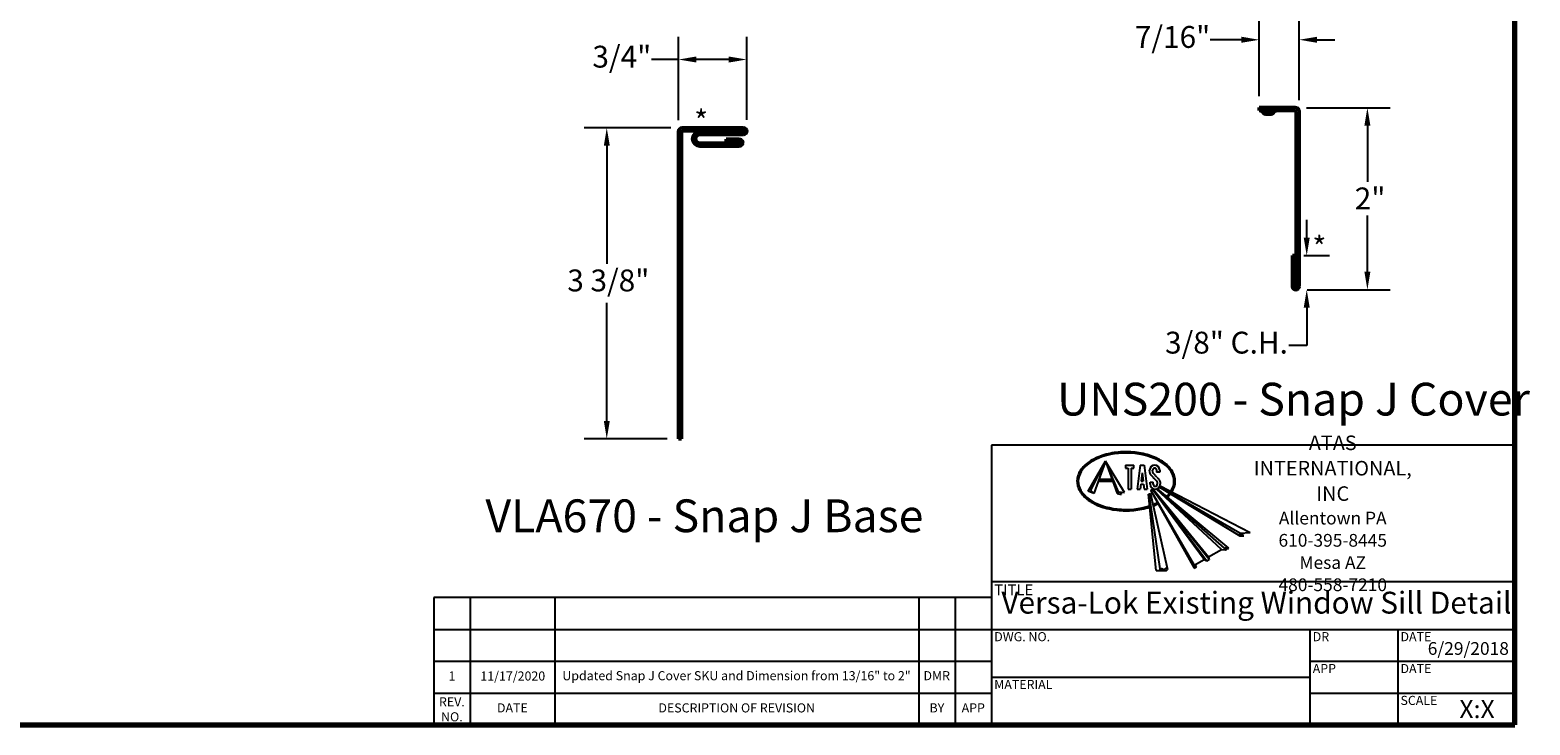
# Model space of a CAD drawing. Units: inches. Extents: x 0.6 to 33.6, y 0.3 to 21.4.
# Drawn here: x 17.1 to 33.6, y 0.6 to 8.2 of the extents above; entities that cross this region are included whole.
import ezdxf

# ---------------------------------------------------------------- set-up
doc = ezdxf.new("R2010")
doc.units = ezdxf.units.IN
doc.header["$LTSCALE"] = 2
doc.header["$MEASUREMENT"] = 0
doc.linetypes.add('DASHED', pattern=[0.2067, 0.1654, -0.0413])
doc.layers.get('0').update_dxf_attribs({"lineweight": 13})
for name, color, linetype, lineweight in [('Border (ANSI)', 7, 'Continuous', 70), ('Dimension (ANSI)', 7, 'Continuous', 25), ('Hidden (ANSI)', 7, 'DASHED', 35), ('Logo', 7, 'Continuous', 25), ('Sketch Geometry (ANSI)', 7, 'Continuous', 25), ('Symbol (ANSI)', 7, 'Continuous', 25), ('Title (ANSI)', 7, 'Continuous', 50), ('Visible (ANSI)', 7, 'Continuous', 50)]:
    doc.layers.add(name, color=color, linetype=linetype, lineweight=lineweight)
doc.styles.add('Label Text (ANSI)', font='tahoma.ttf')
doc.styles.add('Note Text (ANSI)', font='tahoma.ttf')
doc.styles.add('Title Block Info', font='tahoma.ttf')
doc.styles.add('Title Block Labels', font='tahoma.ttf')
doc.dimstyles.new('Architectural (ANSI)', dxfattribs={"dimscale": 2, "dimtxt": 0.12, "dimasz": 0.098425, "dimexe": 0.125, "dimexo": 0.0625, "dimgap": 0.031496, "dimtad": 0, "dimtih": 1, "dimtoh": 1, "dimdec": 4, "dimrnd": 1e-08, "dimzin": 3, "dimdsep": 46, "dimlunit": 4, "dimtxsty": 'Note Text (ANSI)', "dimcen": 0.09, "dimdle": 0.393701, "dimclrd": 256, "dimclre": 256, "dimclrt": 256, "dimadec": 0, "dimazin": 3, "dimtfac": 1, "dimtofl": 0, "dimtmove": 0, "dimatfit": 3, "dimfxl": 1, "dimfrac": 2, "dimtolj": 1, "dimtzin": 12, "dimlwd": -1, "dimlwe": -1, "dimarcsym": 0})

# ---------------------------------------------------------------- blocks, each defined once
blk = doc.blocks.new('Borders ATAS A Border')
at = {"layer": 'Border (ANSI)'}
for p, q in [((16.7, 0.3), (16.7, 10.7)), ((0.3, 0.3), (16.7, 0.3))]:
    blk.add_line(p, q, dxfattribs=at)
blk = doc.blocks.new('Title Blocks ATAS A-B Title Block')
at = {"layer": 'Logo', "linetype": 'Continuous'}
for p, q in [((5.5128, 4.0299), (5.6086, 4.1959)), ((5.5283, 4.0342), (5.6086, 4.1959)), ((5.6086, 4.1959), (5.544, 4.0185)), ((5.7141, 4.0235), (5.6086, 4.1959)), ((5.6086, 4.1959), (5.6731, 4.0185)), ((5.6809, 4.0264), (5.6086, 4.1959)), ((5.7194, 4.1737), (5.7194, 4.1571)), ((5.7194, 4.1737), (5.7638, 4.1737)), ((5.7194, 4.1571), (5.7335, 4.1571)), ((5.7335, 4.1571), (5.7335, 4.0407)), ((5.7498, 4.1571), (5.7638, 4.1571)), ((5.7498, 4.1571), (5.7498, 4.0407)), ((5.7638, 4.1571), (5.7638, 4.1737)), ((5.7992, 4.1737), (5.7829, 4.0407)), ((5.7992, 4.1737), (5.8216, 4.1737)), ((5.8104, 4.1307), (5.8048, 4.0851)), ((5.8104, 4.1307), (5.816, 4.0851)), ((5.8216, 4.1737), (5.8379, 4.0407)), ((5.8521, 4.1351), (5.8512, 4.1461)), ((5.8524, 4.1338), (5.8521, 4.1351)), ((5.8536, 4.1304), (5.8524, 4.1338)), ((5.8544, 4.1285), (5.8536, 4.1304)), ((5.8551, 4.127), (5.8544, 4.1285)), ((5.8564, 4.1243), (5.8551, 4.127)), ((5.8577, 4.1224), (5.8564, 4.1243)), ((5.8582, 4.1216), (5.8577, 4.1224)), ((5.8603, 4.1189), (5.8582, 4.1216)), ((5.8685, 4.135), (5.8679, 4.1461)), ((5.8728, 4.1277), (5.8685, 4.135)), ((5.8743, 4.1257), (5.8728, 4.1277)), ((5.8827, 4.116), (5.8743, 4.1257)), ((5.89, 4.146), (5.89, 4.1349)), ((5.9067, 4.1349), (5.89, 4.1349)), ((5.9067, 4.146), (5.9067, 4.1349)), ((5.5685, 4.0857), (5.6487, 4.0857)), ((5.5723, 4.0964), (5.6448, 4.0964)), ((5.7335, 4.0407), (5.7498, 4.0407)), ((5.7829, 4.0407), (5.7993, 4.0407)), ((5.8027, 4.0684), (5.7993, 4.0407)), ((5.8027, 4.0684), (5.8181, 4.0684)), ((5.8048, 4.0851), (5.816, 4.0851)), ((5.8181, 4.0684), (5.8215, 4.0407)), ((5.8215, 4.0407), (5.8379, 4.0407)), ((5.8545, 4.0684), (5.8545, 4.0795)), ((5.8545, 4.0795), (5.8712, 4.0795)), ((5.8575, 4.035), (5.8662, 4.0401)), ((5.8605, 4.1186), (5.8603, 4.1189)), ((5.8632, 4.1153), (5.8605, 4.1186)), ((5.8683, 4.1094), (5.8632, 4.1153)), ((6.1511, 3.6555), (5.8662, 4.0401)), ((5.8662, 4.0401), (5.8684, 4.0388)), ((5.8692, 4.1085), (5.8683, 4.1094)), ((5.8684, 4.0388), (5.8703, 4.0399)), ((5.8684, 4.0388), (6.1651, 3.6475)), ((5.8703, 4.1072), (5.8692, 4.1085)), ((5.8699, 4.0422), (5.8712, 4.043)), ((5.8699, 4.0422), (6.175, 3.6691)), ((5.8699, 4.0422), (5.8703, 4.0399)), ((5.8703, 4.1072), (5.8752, 4.102)), ((6.1776, 3.6545), (5.8703, 4.0399)), ((5.8712, 4.0684), (5.8712, 4.0795)), ((5.8752, 4.102), (5.8785, 4.0984)), ((5.8785, 4.0984), (5.8869, 4.0887)), ((5.886, 4.1124), (5.8827, 4.116)), ((5.8909, 4.1072), (5.886, 4.1124)), ((5.8869, 4.0887), (5.8884, 4.0867)), ((5.8884, 4.0867), (5.8927, 4.0794)), ((6.2466, 3.7106), (5.8889, 4.0415)), ((5.8909, 4.1072), (5.892, 4.1059)), ((5.8918, 4.0424), (6.2613, 3.7172)), ((5.892, 4.1059), (5.8929, 4.105)), ((5.8927, 4.0794), (5.8933, 4.0683)), ((5.8929, 4.105), (5.898, 4.0991)), ((6.2869, 3.7176), (5.8948, 4.0437)), ((5.898, 4.0991), (5.9007, 4.0958)), ((5.9007, 4.0958), (5.9009, 4.0955)), ((5.9009, 4.0955), (5.903, 4.0928)), ((5.903, 4.0928), (5.9035, 4.092)), ((5.9035, 4.092), (5.9048, 4.0901)), ((5.9048, 4.0901), (5.9061, 4.0874)), ((5.9048, 4.0523), (6.3477, 3.7843)), ((5.9061, 4.0874), (5.9068, 4.0859)), ((6.3477, 3.8004), (5.9064, 4.0549)), ((5.9068, 4.0859), (5.9076, 4.084)), ((5.9076, 4.084), (5.9088, 4.0806)), ((5.9088, 4.0806), (5.9091, 4.0793)), ((5.9088, 4.0605), (6.4035, 3.8034)), ((5.9091, 4.0793), (5.91, 4.0683)), ((5.544, 4.0185), (5.5128, 4.0299)), ((5.544, 4.0185), (5.5283, 4.0342)), ((5.6731, 4.0185), (5.6809, 4.0264)), ((5.6731, 4.0185), (5.6945, 4.0128)), ((5.6809, 4.0264), (5.7141, 4.0235)), ((5.6899, 4.0256), (5.6945, 4.0128)), ((5.8447, 4.0144), (5.849, 4.0145)), ((5.8864, 3.5945), (5.8447, 4.0144)), ((5.8489, 4.0155), (5.8498, 4.0167)), ((5.9097, 3.6043), (5.8489, 4.0155)), ((5.8498, 4.0167), (5.8508, 4.0164)), ((5.8508, 4.0164), (5.8529, 4.015)), ((5.8529, 4.015), (5.855, 4.0165)), ((5.8556, 4.0168), (5.855, 4.0165)), ((5.8569, 4.0159), (5.8556, 4.0168)), ((5.8569, 4.0159), (5.9499, 3.6011)), ((5.8575, 4.035), (6.0955, 3.6233)), ((5.8575, 4.035), (5.8575, 4.0325)), ((5.8575, 4.0325), (6.0955, 3.6071)), ((6.3477, 3.8004), (6.4035, 3.8034)), ((6.3477, 3.7843), (6.3477, 3.8004)), ((6.3685, 3.7854), (6.3477, 3.7974)), ((6.175, 3.6693), (6.2466, 3.7106)), ((6.2466, 3.7106), (6.2682, 3.7087)), ((6.2607, 3.7177), (6.2608, 3.7183)), ((6.2622, 3.7164), (6.2607, 3.7177)), ((6.2608, 3.7183), (6.262, 3.7195)), ((6.2608, 3.7183), (6.2608, 3.7183)), ((6.262, 3.7195), (6.2643, 3.7205)), ((6.2647, 3.7154), (6.2622, 3.7164)), ((6.2643, 3.7205), (6.2723, 3.7195)), ((6.2668, 3.7154), (6.2647, 3.7154)), ((6.2685, 3.7156), (6.2668, 3.7154)), ((6.2693, 3.7156), (6.2685, 3.7156)), ((6.2718, 3.7148), (6.2693, 3.7156)), ((6.271, 3.7087), (6.2724, 3.7092)), ((6.2738, 3.713), (6.2718, 3.7148)), ((6.2723, 3.7195), (6.2788, 3.7163)), ((6.2724, 3.7092), (6.2731, 3.7099)), ((6.2731, 3.7099), (6.2739, 3.7119)), ((6.2739, 3.7119), (6.2738, 3.713)), ((6.2788, 3.7163), (6.2845, 3.7162)), ((6.2845, 3.7162), (6.2871, 3.7177)), ((6.3477, 3.7843), (6.3685, 3.7854)), ((6.0955, 3.6233), (6.1512, 3.6555)), ((6.1094, 3.6152), (6.1024, 3.6273)), ((6.1512, 3.6555), (6.1652, 3.6474)), ((6.1652, 3.6474), (6.1776, 3.6545)), ((6.175, 3.6693), (6.1776, 3.6545)), ((6.2682, 3.7087), (6.271, 3.7087)), ((5.8864, 3.5945), (5.944, 3.5955)), ((5.9095, 3.5969), (5.9098, 3.6051)), ((5.9098, 3.6051), (5.9178, 3.6049)), ((5.9178, 3.6049), (5.9288, 3.5976)), ((5.9288, 3.5976), (5.9399, 3.6053)), ((5.944, 3.607), (5.9399, 3.6053)), ((5.9499, 3.6011), (5.944, 3.607)), ((5.944, 3.5955), (5.9499, 3.6011)), ((6.0955, 3.6233), (6.0955, 3.6071)), ((6.0955, 3.6071), (6.1094, 3.6152))]:
    blk.add_line(p, q, dxfattribs=at)
at = {"layer": 'Logo', "color": 7, "linetype": 'Continuous', "lineweight": 25}
blk.add_line((5.9006, 4.0476), (5.903, 4.0501), dxfattribs=at)
at = {"layer": 'Logo', "linetype": 'Continuous'}
for centre, radius, start, end in [((5.879, 4.146), 0.0277, 0, 180), ((5.879, 4.146), 0.0111, 0, 180), ((5.8822, 4.0684), 0.0277, 180, 0), ((5.8822, 4.0684), 0.0111, 180, 0)]:
    blk.add_arc(centre, radius, start, end, dxfattribs=at)
at = {"layer": 'Logo'}
for start_param, end_param in [(5.920587, 11.509279), (5.311273, 5.424577), (5.721945, 5.844109)]:
    blk.add_ellipse((5.7221, 4.0849), major_axis=(0.2627, 0), ratio=0.589286, start_param=start_param, end_param=end_param, dxfattribs=at)
for points in [[(5.9742, 4.0266), (5.9873, 4.0542), (5.992, 4.0831), (5.9882, 4.1121), (5.9761, 4.14), (5.9562, 4.1658), (5.9293, 4.1889), (5.8963, 4.2087), (5.8583, 4.2249), (5.8164, 4.2368), (5.7716, 4.2442), (5.7253, 4.2468), (5.679, 4.2448), (5.6339, 4.2381), (5.5913, 4.2269), (5.5527, 4.2113), (5.5191, 4.1919), (5.4913, 4.1691), (5.4704, 4.1437), (5.457, 4.1161), (5.4522, 4.0872), (5.4558, 4.0583), (5.4677, 4.0303), (5.4874, 4.0044), (5.5141, 3.9812), (5.5469, 3.9613), (5.5848, 3.9451), (5.6268, 3.9331), (5.6716, 3.9256), (5.7178, 3.9228), (5.7642, 3.9247), (5.8093, 3.9314), (5.8519, 3.9426)], [(5.8717, 3.9498), (5.8783, 3.9525), (5.8848, 3.9553), (5.8911, 3.9582), (5.8973, 3.9613)], [(5.9501, 3.9978), (5.9544, 4.002), (5.9585, 4.0064), (5.9624, 4.0108), (5.9661, 4.0152)]]:
    blk.add_spline(points, degree=3, dxfattribs=at)
at = {"layer": 'Sketch Geometry (ANSI)'}
for p, q in [((7.8575, 4.2837), (4.9825, 4.2837)), ((4.9825, 4.2837), (4.9825, 2.7462)), ((7.8575, 2.7462), (7.8575, 4.2837)), ((4.9825, 3.5337), (7.8575, 3.5337)), ((1.9175, 3.4462), (1.9175, 2.7462)), ((4.9825, 3.4462), (1.9175, 3.4462)), ((2.1175, 3.4462), (2.1175, 2.7462)), ((2.5825, 3.4462), (2.5825, 2.7462)), ((4.5825, 3.4462), (4.5825, 2.7462)), ((4.7825, 3.4462), (4.7825, 2.7462)), ((1.9175, 3.2712), (4.9825, 3.2712)), ((4.9825, 3.2712), (7.8575, 3.2712)), ((6.7325, 3.2712), (6.7325, 2.7462)), ((7.2147, 3.2712), (7.2147, 2.7462)), ((1.9175, 3.0962), (4.9825, 3.0962)), ((6.7325, 3.0962), (7.8575, 3.0962)), ((4.9825, 3.0087), (6.7325, 3.0087)), ((1.9175, 2.9212), (4.9825, 2.9212)), ((6.7325, 2.9212), (7.8575, 2.9212)), ((1.9175, 2.7462), (4.9825, 2.7462)), ((4.9825, 2.7462), (7.8575, 2.7462))]:
    blk.add_line(p, q, dxfattribs=at)
at = {"layer": 'Symbol (ANSI)', "char_height": 0.05, "attachment_point": 5, "style": 'Title Block Labels'}
for s, insert, line_spacing_factor in [('{\\H1.6x;ATAS INTERNATIONAL, INC\\P\\H0.875x;Allentown PA\\H1.36306x; \\H0.73365x;\\P610-395-8445\\H1.13763x; \\H0.87902x;\\PMesa AZ\\H1.19463x; \\H0.83708x;\\P480-558-7210\\H1.18555x; }', (6.8575, 3.9087), 1.04605), ('REV.\\PNO.', (2.0175, 2.8259), 0.987884)]:
    blk.add_mtext(s, dxfattribs=dict(at, insert=insert, line_spacing_factor=line_spacing_factor))
at = {"layer": 'Symbol (ANSI)'}
for s, insert, char_height, attachment_point, style in [('\\fTahoma|b0|i0;\\H0.0600;TITLE', (4.9975, 3.5187), 0.06, 1, 'Title Block Labels'), ('DWG. NO.', (4.9975, 3.2562), 0.05, 1, 'Title Block Labels'), ('DR', (6.7475, 3.2562), 0.05, 1, 'Title Block Labels'), ('DATE', (7.2297, 3.2562), 0.05, 1, 'Title Block Labels'), ('APP', (6.7475, 3.0812), 0.05, 1, 'Title Block Labels'), ('DATE', (7.2297, 3.0812), 0.05, 1, 'Title Block Labels'), ('1', (2.018, 3.0088), 0.05, 5, 'Title Block Labels'), ('11/17/2020', (2.3521, 3.0088), 0.05, 5, 'Title Block Labels'), ('Updated Snap J Cover SKU and Dimension from 13/16" to 2"', (3.5814, 3.0105), 0.05, 5, 'Title Block Labels'), ('DMR', (4.6814, 3.0105), 0.05, 5, 'Title Block Labels'), ('MATERIAL', (4.9975, 2.9937), 0.05, 1, 'Title Block Labels'), ('SCALE', (7.2297, 2.9062), 0.05, 1, 'Title Block Labels'), ('DATE', (2.35, 2.8337), 0.05, 5, 'Title Block Labels'), ('DESCRIPTION OF REVISION', (3.5825, 2.8337), 0.05, 5, 'Title Block Labels'), ('BY', (4.6825, 2.8337), 0.05, 5, 'Title Block Labels'), ('APP', (4.8825, 2.8337), 0.05, 5, 'Title Block Labels'), ('\\fTahoma|b0|i0;\\H0.1000;X:X', (7.7475, 2.8337), 0.1, 6, 'Title Block Info')]:
    blk.add_mtext(s, dxfattribs=dict(at, insert=insert, char_height=char_height, attachment_point=attachment_point, style=style))
at = {"layer": 'Symbol (ANSI)', "style": 'Title Block Info'}
blk.add_attdef('CREATION_DATE_001', (7.3795, 3.1314), '', height=0.07, dxfattribs=at)
at = {"layer": 'Title (ANSI)', "attachment_point": 5, "style": 'Note Text (ANSI)'}
for s, insert, char_height in [(' Versa-Lok Existing Window Sill Detail ', (6.42, 3.4025), 0.12), ('\\fTahoma|b0|i0;\\H0.1000; ', (5.8575, 3.14), 0.1), ('\\fTahoma|b0|i0;\\H0.1000; ', (5.8575, 2.8775), 0.1)]:
    blk.add_mtext(s, dxfattribs=dict(at, insert=insert, char_height=char_height))
blk = doc.blocks.new('*D8')
at = {"layer": 'Defpoints', "color": 0, "transparency": 16777216}
for p in [(24.96, 7.91), (24.21, 7.118), (24.96, 7.123)]:
    blk.add_point(p, dxfattribs=at)
at = {"layer": 'Dimension (ANSI)', "transparency": 16777216}
for p, q in [((24.21, 7.243), (24.21, 8.16)), ((24.96, 7.248), (24.96, 8.16)), ((24.21, 7.91), (23.912, 7.91)), ((24.763, 7.91), (24.407, 7.91))]:
    blk.add_line(p, q, dxfattribs=at)
for points in [[(24.407, 7.943), (24.407, 7.877), (24.21, 7.91)], [(24.763, 7.943), (24.763, 7.877), (24.96, 7.91)]]:
    blk.add_solid(points, dxfattribs=at)
at = {"layer": 'Dimension (ANSI)', "transparency": 16777216, "insert": (23.264, 8.061), "char_height": 0.24, "attachment_point": 1, "style": 'Note Text (ANSI)'}
blk.add_mtext('\\A1;3/4"', dxfattribs=at)
blk = doc.blocks.new('*D9')
at = {"layer": 'Defpoints', "color": 0, "transparency": 16777216}
for p in [(24.252, 7.16), (23.422, 3.743), (24.21, 3.743)]:
    blk.add_point(p, dxfattribs=at)
at = {"layer": 'Dimension (ANSI)', "transparency": 16777216}
for p, q in [((24.127, 7.16), (23.172, 7.16)), ((23.422, 6.963), (23.422, 5.666)), ((23.422, 3.939), (23.422, 5.237)), ((24.085, 3.743), (23.172, 3.743))]:
    blk.add_line(p, q, dxfattribs=at)
for points in [[(23.39, 6.963), (23.455, 6.963), (23.422, 7.16)], [(23.39, 3.939), (23.455, 3.939), (23.422, 3.743)]]:
    blk.add_solid(points, dxfattribs=at)
at = {"layer": 'Dimension (ANSI)', "transparency": 16777216, "insert": (22.988, 5.603), "char_height": 0.24, "attachment_point": 1, "style": 'Note Text (ANSI)'}
blk.add_mtext('\\A1;3 3/8"', dxfattribs=at)
blk = doc.blocks.new('*D10')
at = {"layer": 'Defpoints', "color": 0, "transparency": 16777216}
for p in [(30.593, 8.127), (30.593, 7.381), (31.03, 7.339)]:
    blk.add_point(p, dxfattribs=at)
at = {"layer": 'Dimension (ANSI)', "transparency": 16777216}
for p, q in [((30.593, 7.506), (30.593, 8.377)), ((31.03, 7.464), (31.03, 8.377)), ((30.396, 8.127), (30.053, 8.127)), ((31.227, 8.127), (31.424, 8.127))]:
    blk.add_line(p, q, dxfattribs=at)
for points in [[(30.396, 8.16), (30.396, 8.094), (30.593, 8.127)], [(31.227, 8.16), (31.227, 8.094), (31.03, 8.127)]]:
    blk.add_solid(points, dxfattribs=at)
at = {"layer": 'Dimension (ANSI)', "transparency": 16777216, "insert": (29.225, 8.278), "char_height": 0.24, "attachment_point": 1, "style": 'Note Text (ANSI)'}
blk.add_mtext('\\A1;7/16"', dxfattribs=at)
blk = doc.blocks.new('*D11')
at = {"layer": 'Defpoints', "color": 0, "transparency": 16777216}
for p in [(30.988, 7.381), (30.993, 5.381), (31.781, 5.381)]:
    blk.add_point(p, dxfattribs=at)
at = {"layer": 'Dimension (ANSI)', "transparency": 16777216}
for p, q in [((31.113, 7.381), (32.031, 7.381)), ((31.781, 7.185), (31.781, 6.567)), ((31.781, 5.578), (31.781, 6.196)), ((31.118, 5.381), (32.031, 5.381))]:
    blk.add_line(p, q, dxfattribs=at)
for points in [[(31.748, 7.185), (31.813, 7.185), (31.781, 7.381)], [(31.748, 5.578), (31.813, 5.578), (31.781, 5.381)]]:
    blk.add_solid(points, dxfattribs=at)
at = {"layer": 'Dimension (ANSI)', "transparency": 16777216, "insert": (31.642, 6.504), "char_height": 0.24, "attachment_point": 1, "style": 'Note Text (ANSI)'}
blk.add_mtext('\\A1;2"', dxfattribs=at)
blk = doc.blocks.new('*D12')
at = {"layer": 'Defpoints', "color": 0, "transparency": 16777216}
for p in [(30.956, 5.756), (30.993, 5.381), (31.114, 5.381)]:
    blk.add_point(p, dxfattribs=at)
at = {"layer": 'Dimension (ANSI)', "transparency": 16777216}
for p, q in [((31.114, 5.953), (31.114, 6.15)), ((31.081, 5.756), (31.364, 5.756)), ((31.118, 5.381), (31.364, 5.381)), ((31.114, 5.185), (31.114, 4.768)), ((31.114, 4.768), (30.917, 4.768))]:
    blk.add_line(p, q, dxfattribs=at)
for points in [[(31.081, 5.953), (31.147, 5.953), (31.114, 5.756)], [(31.081, 5.185), (31.147, 5.185), (31.114, 5.381)]]:
    blk.add_solid(points, dxfattribs=at)
at = {"layer": 'Dimension (ANSI)', "transparency": 16777216, "insert": (29.557, 4.92), "char_height": 0.24, "attachment_point": 1, "style": 'Note Text (ANSI)'}
blk.add_mtext('\\A1;3/8"{ C.H.}', dxfattribs=at)

msp = doc.modelspace()

# ---------------------------------------------------------------- linework, layer by layer
at = {"layer": 'Hidden (ANSI)', "color": 1, "ltscale": 0.064226, "true_color": 0xff0000}
msp.add_line((30.67124, 7.34043), (30.71424, 7.34043), dxfattribs=at)
at = {"layer": 'Hidden (ANSI)', "color": 1, "ltscale": 0.040789, "true_color": 0xff0000}
for centre, start, end in [((30.60023, 7.34043), 30, 90), ((30.67124, 7.38143), 210, 270), ((30.71424, 7.38143), 270, 330), ((30.78526, 7.34043), 90, 150)]:
    msp.add_arc(centre, 0.041, start, end, dxfattribs=at)
at = {"layer": 'Visible (ANSI)', "color": 1, "true_color": 0xff0000}
for p, q in [((30.98824, 7.38143), (30.59274, 7.38143)), ((30.59274, 7.38143), (30.59274, 7.34943)), ((30.59274, 7.34943), (30.98824, 7.34943)), ((30.71424, 7.30843), (30.67124, 7.30843)), ((30.99824, 7.33943), (30.99824, 5.41843)), ((31.03024, 5.41843), (31.03024, 7.33943)), ((24.20985, 3.74255), (24.20985, 7.11755)), ((24.24185, 7.11755), (24.24185, 3.74255)), ((24.25185, 7.15955), (24.92285, 7.15955)), ((24.92285, 7.12755), (24.25185, 7.12755)), ((24.44485, 7.11755), (24.92285, 7.11755)), ((24.92285, 7.08555), (24.44485, 7.08555)), ((24.44485, 6.99155), (24.87885, 6.99155)), ((24.87885, 6.95955), (24.44485, 6.95955)), ((24.73585, 7.00155), (24.73585, 7.03355)), ((24.73585, 7.03355), (24.87885, 7.03355)), ((24.87885, 7.00155), (24.73585, 7.00155)), ((30.95624, 5.75643), (30.95624, 5.41843)), ((30.98824, 5.75643), (30.95624, 5.75643)), ((30.98824, 5.41843), (30.98824, 5.75643)), ((24.24185, 3.74255), (24.20985, 3.74255))]:
    msp.add_line(p, q, dxfattribs=at)
for centre, radius, start, end in [((30.60023, 7.30843), 0.041, 30, 90), ((30.67124, 7.34943), 0.041, 210, 270), ((30.71424, 7.34943), 0.041, 270, 330), ((30.78526, 7.30843), 0.041, 90, 150), ((30.98824, 7.33943), 0.042, 0, 90), ((30.98824, 7.33943), 0.01, 0, 90), ((24.25185, 7.11755), 0.042, 90, 180), ((24.25185, 7.11755), 0.01, 90, 180), ((24.44485, 7.03855), 0.079, 90, 270), ((24.92285, 7.12255), 0.037, 270, 90), ((24.92285, 7.12255), 0.005, 270, 90), ((24.44485, 7.03855), 0.047, 90, 270), ((24.87885, 6.99655), 0.037, 269.999976, 90.000009), ((24.87885, 6.99655), 0.005, 270, 90), ((30.99324, 5.41843), 0.037, 180, 0), ((30.99324, 5.41843), 0.005, 180, 0)]:
    msp.add_arc(centre, radius, start, end, dxfattribs=at)

# ---------------------------------------------------------------- block references
at = {"xscale": 2, "yscale": 2, "zscale": 2}
msp.add_blockref('Borders ATAS A Border', (0, 0), dxfattribs=at)
msp.add_blockref('Title Blocks ATAS A-B Title Block', (17.68497, -4.89243), dxfattribs=at).add_auto_attribs({'CREATION_DATE_001': '6/29/2018'})

# ---------------------------------------------------------------- texts
at = {"layer": 'Symbol (ANSI)'}
for s, insert, char_height, attachment_point, style in [('*', (24.38276, 7.35217), 0.24, 1, 'Note Text (ANSI)'), ('*', (31.17592, 5.96576), 0.24, 1, 'Note Text (ANSI)'), ('UNS200 - Snap J Cover ', (28.37094, 3.88683), 0.36, 7, 'Label Text (ANSI)'), ('VLA670 - Snap J Base', (22.08863, 2.60549), 0.36, 7, 'Label Text (ANSI)')]:
    msp.add_mtext(s, dxfattribs=dict(at, insert=insert, char_height=char_height, attachment_point=attachment_point, style=style))

# ---------------------------------------------------------------- dimensions: what is measured, and where the dimension line sits
at = {"layer": 'Dimension (ANSI)'}
for base, p1, p2, override, picture, middle in [((30.59274, 8.12684), (31.03024, 7.33943), (30.59274, 7.38143), {"dimtih": 0, "dimtoh": 0, "dimdec": 4, "dimlfac": 1, "dimtp": 0, "dimtm": 0, "dimtdec": 2, "dimatfit": 1}, '*D10', (29.60769, 8.12684)), ((24.95985, 7.90996), (24.20985, 7.11755), (24.95985, 7.12255), {"dimtih": 0, "dimtoh": 0, "dimdec": 4, "dimlfac": 1, "dimtp": 0, "dimtm": 0, "dimtdec": 2, "dimatfit": 2}, '*D8', (23.55672, 7.90996))]:
    dim = msp.add_linear_dim(base=base, p1=p1, p2=p2, dimstyle='Architectural (ANSI)', override=override, dxfattribs=at)
    dim.commit()
    dim.dimension.update_dxf_attribs({"geometry": picture, "text_midpoint": middle, "dimtype": 160})
for base, p1, p2, angle, override, picture, middle in [((31.78064, 5.38143), (30.98824, 7.38143), (30.99324, 5.38143), 90, {"dimdec": 4, "dimlfac": 1, "dimtp": 0, "dimtm": 0, "dimtdec": 2, "dimatfit": 1}, '*D11', (31.78064, 6.38143)), ((23.42245, 3.74255), (24.25185, 7.15955), (24.20985, 3.74255), 270, {"dimdec": 3, "dimlfac": 1, "dimtp": 0, "dimtm": 0, "dimtdec": 2, "dimatfit": 1}, '*D9', (23.42245, 5.45105))]:
    dim = msp.add_linear_dim(base=base, p1=p1, p2=p2, angle=angle, dimstyle='Architectural (ANSI)', override=override, dxfattribs=at)
    dim.commit()
    dim.dimension.update_dxf_attribs({"geometry": picture, "text_midpoint": middle, "dimtype": 160})
dim = msp.add_linear_dim(base=(31.11412, 5.38143), p1=(30.95624, 5.75643), p2=(30.99324, 5.38143), angle=90, text='<>{ C.H.}', dimstyle='Architectural (ANSI)', override={"dimdec": 4, "dimlfac": 1, "dimtp": 0, "dimtm": 0, "dimtdec": 2, "dimatfit": 1}, dxfattribs=at)
dim.commit()
dim.dimension.update_dxf_attribs({"geometry": '*D12', "text_midpoint": (30.20584, 4.76849), "dimtype": 160})

doc.saveas('drawing.dxf')
